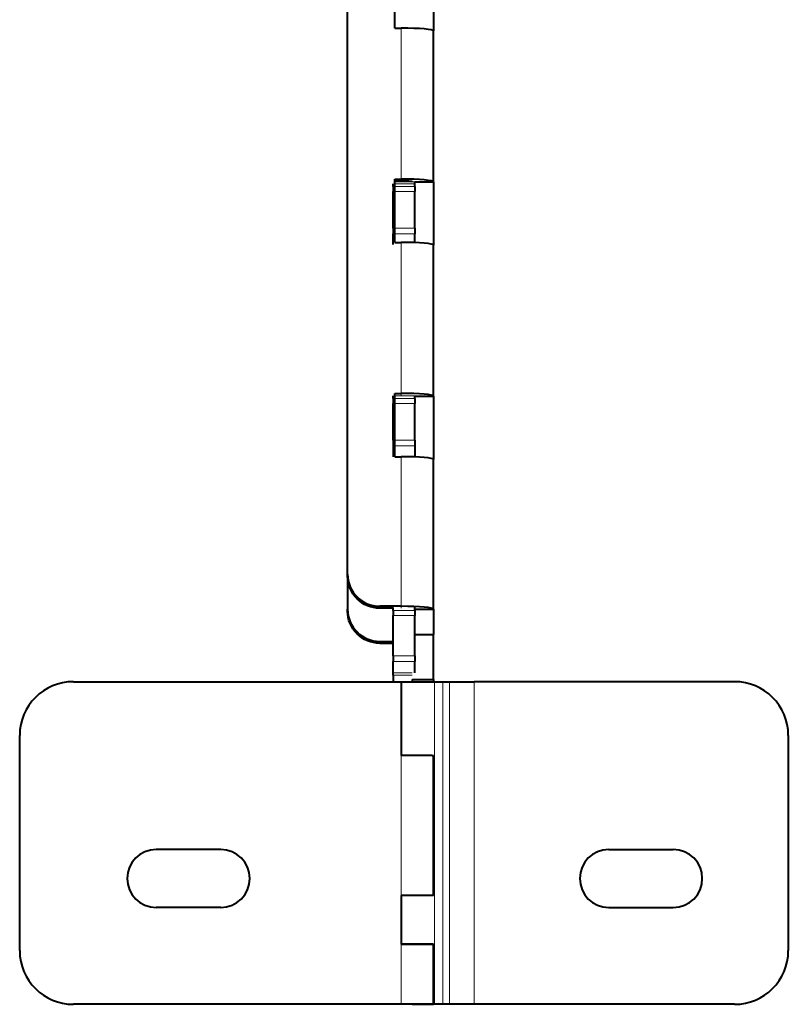
# Model space of a CAD drawing. Units: millimetres. Extents: x 2 to 1189, y 1 to 840.
# Drawn here: x 328 to 364, y 281 to 327 of the extents above; entities that cross this region are included whole.
import ezdxf

# ---------------------------------------------------------------- set-up
doc = ezdxf.new("R2010")
doc.units = ezdxf.units.MM
doc.header["$LTSCALE"] = 12.7
doc.layers.add('TANGENT_LINES', color=7, linetype='Continuous', lineweight=15)
doc.layers.add('Visible', color=7, linetype='Continuous', lineweight=40)

msp = doc.modelspace()

# ---------------------------------------------------------------- linework, layer by layer
at = {"layer": 'TANGENT_LINES'}
for p, q in [((345.685, 319.4099), (345.685, 326.4279)), ((345.385, 319.2884), (346.31, 319.2884)), ((345.385, 319.1973), (346.31, 319.1973)), ((345.685, 319.3228), (345.685, 319.4099)), ((345.31, 319.0598), (346.31, 319.0598)), ((345.31, 318.832), (346.31, 318.832)), ((345.31, 317.129), (346.31, 317.129)), ((345.31, 316.8641), (346.31, 316.8641)), ((345.685, 309.448), (345.685, 316.4659)), ((345.31, 309.2064), (346.31, 309.2064)), ((345.385, 309.3371), (346.31, 309.3371)), ((345.685, 309.3608), (345.685, 309.448)), ((345.31, 308.9787), (346.31, 308.9787)), ((345.31, 307.2731), (346.31, 307.2731)), ((345.31, 307.0082), (346.31, 307.0082)), ((345.685, 299.5476), (345.685, 306.504)), ((344.685, 299.5476), (344.685, 299.4604)), ((345.685, 299.4604), (345.685, 299.5476)), ((345.31, 299.352), (346.31, 299.352)), ((345.31, 299.1243), (346.31, 299.1243)), ((344.685, 297.9178), (344.685, 297.8306)), ((345.31, 297.2426), (346.31, 297.2426)), ((345.31, 296.9778), (346.31, 296.9778)), ((345.31, 296.4541), (346.185, 296.4541)), ((345.31, 296.3482), (346.185, 296.3482)), ((347.2356, 281.0432), (347.2356, 296.0432)), ((347.6187, 281.0432), (347.6187, 296.0432)), ((347.9191, 296.0432), (347.9191, 281.0432)), ((349.0682, 296.0432), (349.0682, 281.0432)), ((345.685, 292.6135), (345.685, 286.0962)), ((345.685, 283.8417), (345.685, 281.0432))]:
    msp.add_line(p, q, dxfattribs=at)
at = {"layer": 'Visible'}
for p, q in [((343.185, 301.0419), (343.185, 331.9239)), ((345.385, 326.4279), (345.385, 329.3719)), ((347.185, 329.2412), (347.185, 326.2971)), ((345.385, 326.4279), (345.685, 326.4279)), ((347.185, 319.2792), (347.185, 326.2971)), ((345.31, 319.0598), (345.31, 319.1973)), ((345.385, 316.4659), (345.385, 319.4099)), ((345.385, 319.4099), (345.685, 319.4099)), ((345.385, 319.3228), (345.685, 319.3228)), ((346.31, 319.1973), (346.31, 319.2884)), ((346.31, 319.2792), (347.185, 319.2792)), ((346.31, 319.0598), (346.31, 319.1973)), ((347.185, 319.2792), (347.185, 316.3352)), ((345.31, 319.0598), (345.31, 318.832)), ((345.31, 317.129), (345.31, 318.832)), ((346.31, 319.0598), (346.31, 318.832)), ((346.31, 317.129), (346.31, 318.832)), ((345.31, 317.129), (345.31, 316.8641)), ((345.31, 316.3738), (345.31, 316.8641)), ((346.31, 317.129), (346.31, 316.8641)), ((346.31, 316.454), (346.31, 316.8641)), ((345.385, 316.4659), (345.685, 316.4659)), ((347.185, 309.3173), (347.185, 316.3352)), ((345.31, 309.2064), (345.31, 309.3371)), ((345.31, 309.2064), (345.31, 308.9787)), ((345.385, 306.504), (345.385, 309.448)), ((345.385, 309.448), (345.685, 309.448)), ((346.31, 309.2064), (346.31, 309.3371)), ((346.31, 309.3173), (347.185, 309.3173)), ((346.31, 309.2064), (346.31, 308.9787)), ((347.185, 309.3173), (347.185, 306.3732)), ((345.31, 307.2731), (345.31, 308.9787)), ((346.31, 307.2731), (346.31, 308.9787)), ((345.31, 307.2731), (345.31, 307.0082)), ((346.31, 307.2731), (346.31, 307.0082)), ((345.31, 307.0082), (345.31, 306.4904)), ((346.31, 307.0082), (346.31, 306.4921)), ((345.385, 306.504), (345.685, 306.504)), ((347.185, 299.4168), (347.185, 306.3732)), ((343.185, 300.9547), (343.185, 301.0419)), ((343.185, 300.9547), (343.185, 299.4121)), ((343.185, 299.3249), (343.185, 299.4121)), ((345.685, 299.5476), (344.685, 299.5476)), ((345.31, 299.4604), (344.685, 299.4604)), ((345.31, 299.352), (345.31, 299.4921)), ((346.31, 299.352), (346.31, 299.4921)), ((346.31, 299.4168), (347.185, 299.4168)), ((347.185, 299.4168), (347.185, 298.2308)), ((345.31, 299.352), (345.31, 299.1243)), ((345.31, 297.2426), (345.31, 299.1243)), ((346.31, 299.352), (346.31, 299.1243)), ((346.31, 297.2426), (346.31, 299.1243)), ((346.31, 298.2308), (347.185, 298.2308)), ((347.185, 296.1501), (347.185, 298.2308)), ((344.685, 297.9178), (345.31, 297.9178)), ((344.685, 297.8306), (345.31, 297.8306)), ((345.31, 297.2426), (345.31, 296.9778)), ((346.31, 297.2426), (346.31, 296.9778)), ((345.31, 296.4541), (345.31, 296.9778)), ((346.31, 296.4541), (346.31, 296.9778)), ((345.31, 296.3482), (345.31, 296.4541)), ((345.31, 296.3482), (345.31, 296.0432)), ((330.435, 296.0432), (345.685, 296.0432)), ((345.685, 296.0432), (345.685, 292.6135)), ((345.685, 296.0432), (347.2356, 296.0432)), ((346.185, 296.1501), (346.185, 296.0432)), ((346.185, 296.1501), (347.185, 296.1501)), ((347.185, 296.1501), (347.185, 296.0432)), ((347.2356, 296.0432), (347.6187, 296.0432)), ((347.6187, 296.0432), (347.9191, 296.0432)), ((347.9191, 296.0432), (349.0682, 296.0432)), ((361.185, 296.0432), (349.0682, 296.0432)), ((327.935, 283.5432), (327.935, 293.5432)), ((363.685, 293.5432), (363.685, 283.5432)), ((347.1228, 292.6135), (345.685, 292.6135)), ((347.1228, 292.6135), (347.1856, 292.6135)), ((347.185, 292.6135), (347.185, 286.0962)), ((347.1856, 286.0962), (347.1856, 292.6135)), ((337.285, 288.2432), (334.285, 288.2432)), ((355.335, 288.2432), (358.335, 288.2432)), ((345.685, 286.0962), (345.685, 283.8417)), ((347.185, 286.0962), (345.685, 286.0962)), ((347.1856, 286.0962), (345.685, 286.0917)), ((346.185, 286.0962), (346.185, 286.0932)), ((337.285, 285.5432), (334.285, 285.5432)), ((355.335, 285.5432), (358.335, 285.5432)), ((345.685, 283.8417), (347.1856, 283.8462)), ((347.185, 283.8417), (345.685, 283.8417)), ((346.31, 283.8436), (346.31, 283.8417)), ((347.185, 283.8462), (347.185, 283.8432)), ((347.185, 283.8432), (347.185, 281.0432)), ((347.1856, 281.0432), (347.1856, 283.8462)), ((345.685, 281.0432), (330.435, 281.0432)), ((347.185, 281.0432), (345.685, 281.0432)), ((346.185, 281.0432), (346.185, 281.0426)), ((346.185, 281.0426), (347.185, 281.0426)), ((347.185, 281.0432), (347.185, 281.0426)), ((347.2356, 281.0432), (347.1856, 281.0432)), ((347.6187, 281.0432), (347.2356, 281.0432)), ((347.9191, 281.0432), (347.6187, 281.0432)), ((349.0682, 281.0432), (347.9191, 281.0432)), ((361.185, 281.0432), (349.0682, 281.0432))]:
    msp.add_line(p, q, dxfattribs=at)
for centre, radius, start, end in [((330.435, 293.5432), 2.5, 90, 180), ((361.185, 293.5432), 2.5, 0, 90), ((334.285, 286.8932), 1.35, 90, 270), ((337.285, 286.8932), 1.35, 270, 90), ((355.335, 286.8932), 1.35, 90, 270), ((358.335, 286.8932), 1.35, 270, 90), ((330.435, 283.5432), 2.5, 180, 270), ((361.185, 283.5432), 2.5, 270, 0)]:
    msp.add_arc(centre, radius, start, end, dxfattribs=at)
for centre, major_axis, ratio in [((345.685, 326.2971), (1.5, 0), 0.0871557), ((345.685, 319.2792), (1.5, 0), 0.0871557), ((345.685, 319.2792), (0.5, 0), 0.0871557), ((345.685, 316.3352), (1.5, 0), 0.0871557), ((345.685, 309.3173), (1.5, 0), 0.0871557), ((345.685, 306.3732), (1.5, 0), 0.0871557), ((344.685, 301.0419), (-1.5, 0), 0.9961947), ((344.685, 299.4121), (-1.5, 0), 0.9961947), ((345.685, 299.4168), (1.5, 0), 0.0871557)]:
    msp.add_ellipse(centre, major_axis=major_axis, ratio=ratio, start_param=0, end_param=1.5707963, dxfattribs=at)
at = {"layer": 'Visible', "extrusion": (0, 0, -1)}
for centre in [(344.685, 300.9547), (344.685, 299.3249)]:
    msp.add_ellipse(centre, major_axis=(1.5, 0), ratio=0.9961947, start_param=1.5707963, end_param=3.1415927, dxfattribs=at)

doc.saveas('drawing.dxf')
